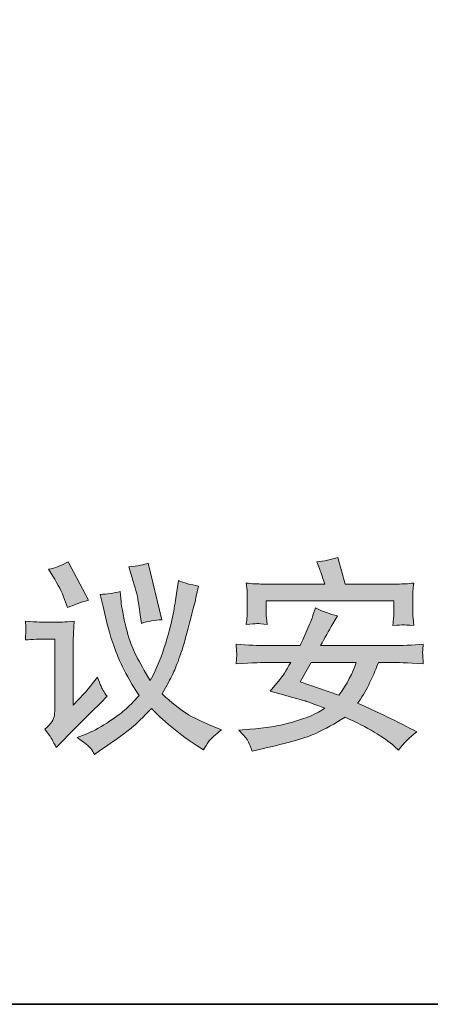
# Model space of a CAD drawing. Units: inches. Extents: x -272 to 2521, y -880 to 715.
# Drawn here: x 2181 to 2293, y -791 to -524 of the extents above; entities that cross this region are included whole.
import ezdxf

# ---------------------------------------------------------------- set-up
doc = ezdxf.new("R2010")
doc.units = ezdxf.units.IN
doc.header["$MEASUREMENT"] = 0
doc.layers.add('图层 1', color=7, linetype='Continuous')

msp = doc.modelspace()

# ---------------------------------------------------------------- hatches: boundary and pattern name
at = {"layer": '图层 1'}
h = msp.add_hatch(color=7, dxfattribs=at)
h.dxf.hatch_style = 2
edge = h.paths.add_edge_path()
edge.add_spline(control_points=[(2257.27, -703.29), (2257.27, -703.29), (2267.77, -706.93), (2267.77, -706.93), (2269.98, -703.91), (2271.54, -700.95), (2272.41, -698.03), (2272.41, -698.03), (2260.27, -698.03), (2260.27, -698.03), (2260.27, -698.03), (2257.27, -703.29), (2257.27, -703.29)], knot_values=[0, 0, 0, 0, 1, 1, 1, 2, 2, 2, 3, 3, 3, 4, 4, 4, 4], degree=3, periodic=0)
edge = h.paths.add_edge_path()
edge.add_spline(control_points=[(2239.89, -698.4), (2239.91, -697.72), (2239.95, -697.16), (2240, -696.78), (2240.02, -696.38), (2240.04, -696.05), (2240.04, -695.84), (2240.04, -695.84), (2240, -695.03), (2240, -695.03), (2240, -695.03), (2239.89, -693.06), (2239.89, -693.06), (2243.01, -693.34), (2245.88, -693.49), (2248.46, -693.49), (2248.46, -693.49), (2257.21, -693.49), (2257.21, -693.49), (2257.91, -692.14), (2258.63, -690.55), (2259.37, -688.74), (2260.12, -686.96), (2260.6, -685.71), (2260.82, -685.07), (2260.82, -685.07), (2261.43, -683.22), (2261.43, -683.22), (2263.36, -684.22), (2265.35, -684.98), (2267.38, -685.43), (2267.38, -685.43), (2266.13, -687.57), (2266.13, -687.57), (2265, -689.47), (2263.88, -691.43), (2262.79, -693.49), (2262.79, -693.49), (2282.1, -693.49), (2282.1, -693.49), (2284.85, -693.49), (2287.72, -693.34), (2290.67, -693.06), (2290.56, -693.88), (2290.5, -694.48), (2290.5, -694.8), (2290.48, -695.12), (2290.48, -695.46), (2290.5, -695.88), (2290.5, -696.24), (2290.56, -697.09), (2290.67, -698.4), (2286.3, -698.18), (2283.43, -698.03), (2282.03, -698.03), (2282.03, -698.03), (2278.49, -698.03), (2278.49, -698.03), (2276.85, -702.44), (2274.97, -706.16), (2272.85, -709.12), (2278.36, -711.54), (2283.7, -714.1), (2288.88, -716.9), (2286.93, -718.34), (2285.29, -719.99), (2283.96, -721.81), (2283.96, -721.81), (2282.86, -720.82), (2282.86, -720.82), (2279.98, -718.28), (2275.52, -715.65), (2269.46, -712.91), (2266.61, -714.67), (2263.97, -716.1), (2261.54, -717.29), (2259.09, -718.45), (2254.13, -719.86), (2246.6, -721.56), (2246.6, -721.56), (2244.2, -722.08), (2244.2, -722.08), (2243.41, -720.04), (2242.86, -718.87), (2242.56, -718.59), (2242.56, -718.59), (2240.59, -716.42), (2240.59, -716.42), (2240.59, -716.42), (2243.65, -716.19), (2243.65, -716.19), (2247.56, -715.94), (2251.39, -715.28), (2255.17, -714.22), (2258.94, -713.16), (2261.87, -711.92), (2263.95, -710.5), (2261.17, -709.42), (2259.37, -708.74), (2258.57, -708.5), (2257.73, -708.28), (2255.98, -707.77), (2253.34, -707.01), (2253.34, -707.01), (2249.12, -705.85), (2249.12, -705.85), (2249.12, -705.85), (2251.74, -702.68), (2251.74, -702.68), (2252.4, -701.92), (2253.38, -700.35), (2254.69, -698.03), (2254.69, -698.03), (2248.79, -698.03), (2248.79, -698.03), (2247.3, -698.05), (2244.33, -698.2), (2239.89, -698.4)], knot_values=[0, 0, 0, 0, 0.352778, 0.352778, 0.352778, 0.705556, 0.705556, 0.705556, 1.058333, 1.058333, 1.058333, 1.411111, 1.411111, 1.411111, 1.763889, 1.763889, 1.763889, 2.116667, 2.116667, 2.116667, 2.469444, 2.469444, 2.469444, 2.822222, 2.822222, 2.822222, 3.175, 3.175, 3.175, 3.527778, 3.527778, 3.527778, 3.880556, 3.880556, 3.880556, 4.233333, 4.233333, 4.233333, 4.586111, 4.586111, 4.586111, 4.938889, 4.938889, 4.938889, 5.291667, 5.291667, 5.291667, 5.644444, 5.644444, 5.644444, 5.997222, 5.997222, 5.997222, 6.35, 6.35, 6.35, 6.702778, 6.702778, 6.702778, 7.055556, 7.055556, 7.055556, 7.408333, 7.408333, 7.408333, 7.761111, 7.761111, 7.761111, 8.113889, 8.113889, 8.113889, 8.466667, 8.466667, 8.466667, 8.819444, 8.819444, 8.819444, 9.172222, 9.172222, 9.172222, 9.525, 9.525, 9.525, 9.877778, 9.877778, 9.877778, 10.230556, 10.230556, 10.230556, 10.583333, 10.583333, 10.583333, 10.936111, 10.936111, 10.936111, 11.288889, 11.288889, 11.288889, 11.641667, 11.641667, 11.641667, 11.994444, 11.994444, 11.994444, 12.347222, 12.347222, 12.347222, 12.7, 12.7, 12.7, 13.052778, 13.052778, 13.052778, 13.405556, 13.405556, 13.405556, 13.758333, 13.758333, 13.758333, 13.758333], degree=3, periodic=0)
edge.add_line((2239.89, -698.4), (2239.89, -698.4))
edge = h.paths.add_edge_path()
edge.add_spline(control_points=[(2247.17, -676.78), (2247.17, -676.78), (2263.97, -676.78), (2263.97, -676.78), (2263.2, -674.59), (2262.7, -673.19), (2262.48, -672.56), (2262.48, -672.56), (2261.74, -670.75), (2261.74, -670.75), (2263.68, -670.56), (2265.61, -670.18), (2267.51, -669.56), (2267.51, -669.56), (2269.46, -676.78), (2269.46, -676.78), (2269.46, -676.78), (2283.7, -676.78), (2283.7, -676.78), (2285.01, -676.78), (2286.47, -676.7), (2288.11, -676.5), (2287.96, -677.43), (2287.87, -678.16), (2287.87, -678.64), (2287.85, -679.15), (2287.83, -679.67), (2287.83, -680.23), (2287.83, -680.23), (2287.83, -683.55), (2287.83, -683.55), (2287.83, -684.87), (2287.85, -685.66), (2287.9, -685.96), (2287.9, -685.96), (2288.11, -688.03), (2288.11, -688.03), (2286.45, -687.94), (2285.47, -687.87), (2285.18, -687.84), (2284.88, -687.84), (2283.94, -687.92), (2282.41, -688.03), (2282.51, -687.13), (2282.58, -686.42), (2282.62, -685.94), (2282.65, -685.43), (2282.67, -684.72), (2282.67, -683.83), (2282.67, -683.83), (2282.67, -681.32), (2282.67, -681.32), (2282.67, -681.32), (2248.02, -681.32), (2248.02, -681.32), (2248.02, -681.32), (2248.02, -683.67), (2248.02, -683.67), (2248.02, -684.87), (2248.04, -685.62), (2248.09, -685.85), (2248.09, -685.85), (2248.31, -687.78), (2248.31, -687.78), (2246.97, -687.57), (2246.05, -687.5), (2245.53, -687.5), (2245, -687.52), (2244.04, -687.62), (2242.6, -687.78), (2242.71, -686.86), (2242.77, -686.15), (2242.82, -685.64), (2242.84, -685.18), (2242.86, -684.49), (2242.86, -683.62), (2242.86, -683.62), (2242.86, -679.98), (2242.86, -679.98), (2242.86, -679.27), (2242.84, -678.79), (2242.82, -678.5), (2242.82, -678.5), (2242.6, -676.5), (2242.6, -676.5), (2244.15, -676.7), (2245.68, -676.78), (2247.17, -676.78)], knot_values=[0, 0, 0, 0, 0.352778, 0.352778, 0.352778, 0.705556, 0.705556, 0.705556, 1.058333, 1.058333, 1.058333, 1.411111, 1.411111, 1.411111, 1.763889, 1.763889, 1.763889, 2.116667, 2.116667, 2.116667, 2.469444, 2.469444, 2.469444, 2.822222, 2.822222, 2.822222, 3.175, 3.175, 3.175, 3.527778, 3.527778, 3.527778, 3.880556, 3.880556, 3.880556, 4.233333, 4.233333, 4.233333, 4.586111, 4.586111, 4.586111, 4.938889, 4.938889, 4.938889, 5.291667, 5.291667, 5.291667, 5.644444, 5.644444, 5.644444, 5.997222, 5.997222, 5.997222, 6.35, 6.35, 6.35, 6.702778, 6.702778, 6.702778, 7.055556, 7.055556, 7.055556, 7.408333, 7.408333, 7.408333, 7.761111, 7.761111, 7.761111, 8.113889, 8.113889, 8.113889, 8.466667, 8.466667, 8.466667, 8.819444, 8.819444, 8.819444, 9.172222, 9.172222, 9.172222, 9.525, 9.525, 9.525, 9.877778, 9.877778, 9.877778, 10.230556, 10.230556, 10.230556, 10.230556], degree=3, periodic=0)
edge.add_line((2247.17, -676.78), (2247.17, -676.78))
h = msp.add_hatch(color=7, dxfattribs=at)
h.dxf.hatch_style = 2
edge = h.paths.add_edge_path()
edge.add_spline(control_points=[(2190.15, -674.64), (2191.57, -676.94), (2192.64, -679), (2193.32, -680.95), (2193.32, -680.95), (2194.09, -683.18), (2194.09, -683.18), (2195.66, -682.47), (2197.56, -681.78), (2199.77, -681.16), (2199.77, -681.16), (2194.26, -670.79), (2194.26, -670.79), (2192.42, -671.78), (2190.68, -672.44), (2188.95, -672.78), (2188.95, -672.78), (2190.15, -674.64), (2190.15, -674.64)], knot_values=[0, 0, 0, 0, 1, 1, 1, 2, 2, 2, 3, 3, 3, 4, 4, 4, 5, 5, 5, 6, 6, 6, 6], degree=3, periodic=0)
edge = h.paths.add_edge_path()
edge.add_spline(control_points=[(2211.65, -675.1), (2212.48, -677.81), (2212.98, -679.65), (2213.16, -680.63), (2213.31, -681.62), (2213.53, -683.09), (2213.84, -685.11), (2213.84, -685.11), (2214.17, -687.45), (2214.17, -687.45), (2215.98, -686.88), (2217.82, -686.55), (2219.68, -686.46), (2219.68, -686.46), (2216.02, -671.11), (2216.02, -671.11), (2214.93, -671.51), (2213.16, -671.84), (2210.71, -672.15), (2210.71, -672.15), (2211.65, -675.1), (2211.65, -675.1)], knot_values=[0, 0, 0, 0, 1, 1, 1, 2, 2, 2, 3, 3, 3, 4, 4, 4, 5, 5, 5, 6, 6, 6, 7, 7, 7, 7], degree=3, periodic=0)
edge = h.paths.add_edge_path()
edge.add_spline(control_points=[(2200.39, -721.37), (2200.78, -721.95), (2201.13, -722.49), (2201.41, -722.99), (2201.41, -722.99), (2203.16, -721.77), (2203.16, -721.77), (2207.36, -718.91), (2210.14, -716.91), (2211.48, -715.79), (2212.83, -714.71), (2214.65, -712.94), (2216.94, -710.53), (2218.12, -711.89), (2219.94, -713.56), (2222.39, -715.63), (2224.86, -717.65), (2227.16, -719.35), (2229.3, -720.65), (2229.3, -720.65), (2231.05, -721.75), (2231.05, -721.75), (2231.75, -720.51), (2232.32, -719.64), (2232.76, -719.16), (2233.19, -718.68), (2234.22, -717.75), (2235.86, -716.32), (2235.86, -716.32), (2233.46, -715.33), (2233.46, -715.33), (2230.48, -714.14), (2228.08, -712.94), (2226.28, -711.82), (2224.47, -710.65), (2222.3, -708.93), (2219.79, -706.6), (2221.14, -704.17), (2222.06, -702.41), (2222.59, -701.37), (2223.09, -700.34), (2223.68, -698.9), (2224.36, -697.09), (2225.04, -695.31), (2225.87, -692.51), (2226.87, -688.73), (2227.88, -684.9), (2228.58, -682.18), (2228.97, -680.45), (2228.97, -680.45), (2229.69, -677.35), (2229.69, -677.35), (2227.51, -676.94), (2225.67, -676.46), (2224.23, -675.86), (2224.23, -675.86), (2223.72, -679.3), (2223.72, -679.3), (2223.48, -680.97), (2223.15, -682.85), (2222.78, -684.94), (2222.39, -687.01), (2221.71, -689.66), (2220.75, -692.82), (2219.79, -696.03), (2218.39, -699.4), (2216.57, -702.99), (2213.42, -697.83), (2211.5, -693.92), (2210.78, -691.37), (2210.03, -688.78), (2209.55, -686.8), (2209.27, -685.38), (2209, -683.98), (2208.81, -682.89), (2208.7, -682.08), (2208.59, -681.24), (2208.48, -680.17), (2208.37, -678.82), (2206.64, -679.26), (2204.85, -679.51), (2202.95, -679.57), (2202.95, -679.57), (2203.78, -682.85), (2203.78, -682.85), (2203.78, -682.85), (2204.8, -687.29), (2204.8, -687.29), (2205.18, -688.89), (2205.7, -690.71), (2206.38, -692.73), (2207.04, -694.74), (2207.93, -696.95), (2209.05, -699.27), (2210.16, -701.61), (2211.65, -704.17), (2213.51, -706.98), (2212.04, -708.7), (2210.75, -710.05), (2209.59, -711.01), (2208.46, -712), (2206.82, -713.17), (2204.74, -714.52), (2202.64, -715.86), (2200.67, -716.89), (2198.86, -717.58), (2198.86, -717.58), (2196.71, -718.41), (2196.71, -718.41), (2198.77, -719.83), (2199.97, -720.81), (2200.39, -721.37)], knot_values=[0, 0, 0, 0, 0.352778, 0.352778, 0.352778, 0.705556, 0.705556, 0.705556, 1.058333, 1.058333, 1.058333, 1.411111, 1.411111, 1.411111, 1.763889, 1.763889, 1.763889, 2.116667, 2.116667, 2.116667, 2.469444, 2.469444, 2.469444, 2.822222, 2.822222, 2.822222, 3.175, 3.175, 3.175, 3.527778, 3.527778, 3.527778, 3.880556, 3.880556, 3.880556, 4.233333, 4.233333, 4.233333, 4.586111, 4.586111, 4.586111, 4.938889, 4.938889, 4.938889, 5.291667, 5.291667, 5.291667, 5.644444, 5.644444, 5.644444, 5.997222, 5.997222, 5.997222, 6.35, 6.35, 6.35, 6.702778, 6.702778, 6.702778, 7.055556, 7.055556, 7.055556, 7.408333, 7.408333, 7.408333, 7.761111, 7.761111, 7.761111, 8.113889, 8.113889, 8.113889, 8.466667, 8.466667, 8.466667, 8.819444, 8.819444, 8.819444, 9.172222, 9.172222, 9.172222, 9.525, 9.525, 9.525, 9.877778, 9.877778, 9.877778, 10.230556, 10.230556, 10.230556, 10.583333, 10.583333, 10.583333, 10.936111, 10.936111, 10.936111, 11.288889, 11.288889, 11.288889, 11.641667, 11.641667, 11.641667, 11.994444, 11.994444, 11.994444, 12.347222, 12.347222, 12.347222, 12.7, 12.7, 12.7, 13.052778, 13.052778, 13.052778, 13.052778], degree=3, periodic=0)
edge.add_line((2200.39, -721.37), (2200.39, -721.37))
edge = h.paths.add_edge_path()
edge.add_spline(control_points=[(2182.67, -686.86), (2182.67, -686.86), (2182.78, -688.43), (2182.78, -688.43), (2182.8, -689.05), (2182.82, -689.39), (2182.8, -689.51), (2182.78, -689.58), (2182.76, -689.85), (2182.76, -690.27), (2182.74, -690.68), (2182.69, -691.25), (2182.67, -691.94), (2184.66, -691.79), (2186.63, -691.69), (2188.51, -691.69), (2188.51, -691.69), (2190.7, -691.69), (2190.7, -691.69), (2190.7, -691.69), (2190.7, -710.01), (2190.7, -710.01), (2190.7, -710.93), (2190.65, -711.68), (2190.54, -712.3), (2190.43, -712.94), (2190.19, -713.52), (2189.82, -714.14), (2189.47, -714.73), (2188.84, -715.4), (2187.96, -716.13), (2187.96, -716.13), (2189.23, -717.83), (2189.23, -717.83), (2189.52, -718.26), (2190.13, -719.37), (2191.03, -721.16), (2191.03, -721.16), (2193.02, -719.15), (2193.02, -719.15), (2196.89, -715.21), (2199.42, -712.62), (2200.63, -711.43), (2200.63, -711.43), (2203.1, -709.02), (2203.1, -709.02), (2203.1, -709.02), (2204.85, -707.23), (2204.85, -707.23), (2204, -706.04), (2203.45, -705.15), (2203.19, -704.5), (2202.9, -703.88), (2202.6, -703.05), (2202.27, -702.02), (2200.12, -704.73), (2198.88, -706.25), (2198.55, -706.56), (2198.55, -706.56), (2195.6, -709.68), (2195.6, -709.68), (2195.6, -709.68), (2195.6, -693.67), (2195.6, -693.67), (2195.6, -692.75), (2195.64, -691.77), (2195.68, -690.71), (2195.75, -689.66), (2195.82, -688.37), (2195.92, -686.86), (2193.26, -687.05), (2191.7, -687.15), (2191.31, -687.15), (2191.31, -687.15), (2188.47, -687.15), (2188.47, -687.15), (2187.81, -687.15), (2185.86, -687.05), (2182.67, -686.86)], knot_values=[0, 0, 0, 0, 0.352778, 0.352778, 0.352778, 0.705556, 0.705556, 0.705556, 1.058333, 1.058333, 1.058333, 1.411111, 1.411111, 1.411111, 1.763889, 1.763889, 1.763889, 2.116667, 2.116667, 2.116667, 2.469444, 2.469444, 2.469444, 2.822222, 2.822222, 2.822222, 3.175, 3.175, 3.175, 3.527778, 3.527778, 3.527778, 3.880556, 3.880556, 3.880556, 4.233333, 4.233333, 4.233333, 4.586111, 4.586111, 4.586111, 4.938889, 4.938889, 4.938889, 5.291667, 5.291667, 5.291667, 5.644444, 5.644444, 5.644444, 5.997222, 5.997222, 5.997222, 6.35, 6.35, 6.35, 6.702778, 6.702778, 6.702778, 7.055556, 7.055556, 7.055556, 7.408333, 7.408333, 7.408333, 7.761111, 7.761111, 7.761111, 8.113889, 8.113889, 8.113889, 8.466667, 8.466667, 8.466667, 8.819444, 8.819444, 8.819444, 9.172222, 9.172222, 9.172222, 9.172222], degree=3, periodic=0)
edge.add_line((2182.67, -686.86), (2182.67, -686.86))

# ---------------------------------------------------------------- linework, layer by layer
at = {"layer": '图层 1', "color": 7, "lineweight": 35}
msp.add_lwpolyline([(2521.33, -790.81), (-272.1, -790.81), (-272.1, 605.91), (2521.33, 605.91), (2521.33, -790.81)], dxfattribs=at)
at = {"layer": '图层 1', "color": 7, "lineweight": 0}
for points, knots in [([(2247.17, -676.78), (2247.17, -676.78), (2263.97, -676.78), (2263.97, -676.78), (2263.2, -674.59), (2262.7, -673.19), (2262.48, -672.56), (2262.48, -672.56), (2261.74, -670.75), (2261.74, -670.75), (2263.68, -670.56), (2265.61, -670.18), (2267.51, -669.56), (2267.51, -669.56), (2269.46, -676.78), (2269.46, -676.78), (2269.46, -676.78), (2283.7, -676.78), (2283.7, -676.78), (2285.01, -676.78), (2286.47, -676.7), (2288.11, -676.5), (2287.96, -677.43), (2287.87, -678.16), (2287.87, -678.64), (2287.85, -679.15), (2287.83, -679.67), (2287.83, -680.23), (2287.83, -680.23), (2287.83, -683.55), (2287.83, -683.55), (2287.83, -684.87), (2287.85, -685.66), (2287.9, -685.96), (2287.9, -685.96), (2288.11, -688.03), (2288.11, -688.03), (2286.45, -687.94), (2285.47, -687.87), (2285.18, -687.84), (2284.88, -687.84), (2283.94, -687.92), (2282.41, -688.03), (2282.51, -687.13), (2282.58, -686.42), (2282.62, -685.94), (2282.65, -685.43), (2282.67, -684.72), (2282.67, -683.83), (2282.67, -683.83), (2282.67, -681.32), (2282.67, -681.32), (2282.67, -681.32), (2248.02, -681.32), (2248.02, -681.32), (2248.02, -681.32), (2248.02, -683.67), (2248.02, -683.67), (2248.02, -684.87), (2248.04, -685.62), (2248.09, -685.85), (2248.09, -685.85), (2248.31, -687.78), (2248.31, -687.78), (2246.97, -687.57), (2246.05, -687.5), (2245.53, -687.5), (2245, -687.52), (2244.04, -687.62), (2242.6, -687.78), (2242.71, -686.86), (2242.77, -686.15), (2242.82, -685.64), (2242.84, -685.18), (2242.86, -684.49), (2242.86, -683.62), (2242.86, -683.62), (2242.86, -679.98), (2242.86, -679.98), (2242.86, -679.27), (2242.84, -678.79), (2242.82, -678.5), (2242.82, -678.5), (2242.6, -676.5), (2242.6, -676.5), (2244.15, -676.7), (2245.68, -676.78), (2247.17, -676.78)], [0, 0, 0, 0, 1, 1, 1, 2, 2, 2, 3, 3, 3, 4, 4, 4, 5, 5, 5, 6, 6, 6, 7, 7, 7, 8, 8, 8, 9, 9, 9, 10, 10, 10, 11, 11, 11, 12, 12, 12, 13, 13, 13, 14, 14, 14, 15, 15, 15, 16, 16, 16, 17, 17, 17, 18, 18, 18, 19, 19, 19, 20, 20, 20, 21, 21, 21, 22, 22, 22, 23, 23, 23, 24, 24, 24, 25, 25, 25, 26, 26, 26, 27, 27, 27, 28, 28, 28, 29, 29, 29, 29]), ([(2190.15, -674.64), (2191.57, -676.94), (2192.64, -679), (2193.32, -680.95), (2193.32, -680.95), (2194.09, -683.18), (2194.09, -683.18), (2195.66, -682.47), (2197.56, -681.78), (2199.77, -681.16), (2199.77, -681.16), (2194.26, -670.79), (2194.26, -670.79), (2192.42, -671.78), (2190.68, -672.44), (2188.95, -672.78), (2188.95, -672.78), (2190.15, -674.64), (2190.15, -674.64)], [0, 0, 0, 0, 1, 1, 1, 2, 2, 2, 3, 3, 3, 4, 4, 4, 5, 5, 5, 6, 6, 6, 6]), ([(2211.65, -675.1), (2212.48, -677.81), (2212.98, -679.65), (2213.16, -680.63), (2213.31, -681.62), (2213.53, -683.09), (2213.84, -685.11), (2213.84, -685.11), (2214.17, -687.45), (2214.17, -687.45), (2215.98, -686.88), (2217.82, -686.55), (2219.68, -686.46), (2219.68, -686.46), (2216.02, -671.11), (2216.02, -671.11), (2214.93, -671.51), (2213.16, -671.84), (2210.71, -672.15), (2210.71, -672.15), (2211.65, -675.1), (2211.65, -675.1)], [0, 0, 0, 0, 1, 1, 1, 2, 2, 2, 3, 3, 3, 4, 4, 4, 5, 5, 5, 6, 6, 6, 7, 7, 7, 7]), ([(2200.39, -721.37), (2200.78, -721.95), (2201.13, -722.49), (2201.41, -722.99), (2201.41, -722.99), (2203.16, -721.77), (2203.16, -721.77), (2207.36, -718.91), (2210.14, -716.91), (2211.48, -715.79), (2212.83, -714.71), (2214.65, -712.94), (2216.94, -710.53), (2218.12, -711.89), (2219.94, -713.56), (2222.39, -715.63), (2224.86, -717.65), (2227.16, -719.35), (2229.3, -720.65), (2229.3, -720.65), (2231.05, -721.75), (2231.05, -721.75), (2231.75, -720.51), (2232.32, -719.64), (2232.76, -719.16), (2233.19, -718.68), (2234.22, -717.75), (2235.86, -716.32), (2235.86, -716.32), (2233.46, -715.33), (2233.46, -715.33), (2230.48, -714.14), (2228.08, -712.94), (2226.28, -711.82), (2224.47, -710.65), (2222.3, -708.93), (2219.79, -706.6), (2221.14, -704.17), (2222.06, -702.41), (2222.59, -701.37), (2223.09, -700.34), (2223.68, -698.9), (2224.36, -697.09), (2225.04, -695.31), (2225.87, -692.51), (2226.87, -688.73), (2227.88, -684.9), (2228.58, -682.18), (2228.97, -680.45), (2228.97, -680.45), (2229.69, -677.35), (2229.69, -677.35), (2227.51, -676.94), (2225.67, -676.46), (2224.23, -675.86), (2224.23, -675.86), (2223.72, -679.3), (2223.72, -679.3), (2223.48, -680.97), (2223.15, -682.85), (2222.78, -684.94), (2222.39, -687.01), (2221.71, -689.66), (2220.75, -692.82), (2219.79, -696.03), (2218.39, -699.4), (2216.57, -702.99), (2213.42, -697.83), (2211.5, -693.92), (2210.78, -691.37), (2210.03, -688.78), (2209.55, -686.8), (2209.27, -685.38), (2209, -683.98), (2208.81, -682.89), (2208.7, -682.08), (2208.59, -681.24), (2208.48, -680.17), (2208.37, -678.82), (2206.64, -679.26), (2204.85, -679.51), (2202.95, -679.57), (2202.95, -679.57), (2203.78, -682.85), (2203.78, -682.85), (2203.78, -682.85), (2204.8, -687.29), (2204.8, -687.29), (2205.18, -688.89), (2205.7, -690.71), (2206.38, -692.73), (2207.04, -694.74), (2207.93, -696.95), (2209.05, -699.27), (2210.16, -701.61), (2211.65, -704.17), (2213.51, -706.98), (2212.04, -708.7), (2210.75, -710.05), (2209.59, -711.01), (2208.46, -712), (2206.82, -713.17), (2204.74, -714.52), (2202.64, -715.86), (2200.67, -716.89), (2198.86, -717.58), (2198.86, -717.58), (2196.71, -718.41), (2196.71, -718.41), (2198.77, -719.83), (2199.97, -720.81), (2200.39, -721.37)], [0, 0, 0, 0, 1, 1, 1, 2, 2, 2, 3, 3, 3, 4, 4, 4, 5, 5, 5, 6, 6, 6, 7, 7, 7, 8, 8, 8, 9, 9, 9, 10, 10, 10, 11, 11, 11, 12, 12, 12, 13, 13, 13, 14, 14, 14, 15, 15, 15, 16, 16, 16, 17, 17, 17, 18, 18, 18, 19, 19, 19, 20, 20, 20, 21, 21, 21, 22, 22, 22, 23, 23, 23, 24, 24, 24, 25, 25, 25, 26, 26, 26, 27, 27, 27, 28, 28, 28, 29, 29, 29, 30, 30, 30, 31, 31, 31, 32, 32, 32, 33, 33, 33, 34, 34, 34, 35, 35, 35, 36, 36, 36, 37, 37, 37, 37]), ([(2239.89, -698.4), (2239.91, -697.72), (2239.95, -697.16), (2240, -696.78), (2240.02, -696.38), (2240.04, -696.05), (2240.04, -695.84), (2240.04, -695.84), (2240, -695.03), (2240, -695.03), (2240, -695.03), (2239.89, -693.06), (2239.89, -693.06), (2243.01, -693.34), (2245.88, -693.49), (2248.46, -693.49), (2248.46, -693.49), (2257.21, -693.49), (2257.21, -693.49), (2257.91, -692.14), (2258.63, -690.55), (2259.37, -688.74), (2260.12, -686.96), (2260.6, -685.71), (2260.82, -685.07), (2260.82, -685.07), (2261.43, -683.22), (2261.43, -683.22), (2263.36, -684.22), (2265.35, -684.98), (2267.38, -685.43), (2267.38, -685.43), (2266.13, -687.57), (2266.13, -687.57), (2265, -689.47), (2263.88, -691.43), (2262.79, -693.49), (2262.79, -693.49), (2282.1, -693.49), (2282.1, -693.49), (2284.85, -693.49), (2287.72, -693.34), (2290.67, -693.06), (2290.56, -693.88), (2290.5, -694.48), (2290.5, -694.8), (2290.48, -695.12), (2290.48, -695.46), (2290.5, -695.88), (2290.5, -696.24), (2290.56, -697.09), (2290.67, -698.4), (2286.3, -698.18), (2283.43, -698.03), (2282.03, -698.03), (2282.03, -698.03), (2278.49, -698.03), (2278.49, -698.03), (2276.85, -702.44), (2274.97, -706.16), (2272.85, -709.12), (2278.36, -711.54), (2283.7, -714.1), (2288.88, -716.9), (2286.93, -718.34), (2285.29, -719.99), (2283.96, -721.81), (2283.96, -721.81), (2282.86, -720.82), (2282.86, -720.82), (2279.98, -718.28), (2275.52, -715.65), (2269.46, -712.91), (2266.61, -714.67), (2263.97, -716.1), (2261.54, -717.29), (2259.09, -718.45), (2254.13, -719.86), (2246.6, -721.56), (2246.6, -721.56), (2244.2, -722.08), (2244.2, -722.08), (2243.41, -720.04), (2242.86, -718.87), (2242.56, -718.59), (2242.56, -718.59), (2240.59, -716.42), (2240.59, -716.42), (2240.59, -716.42), (2243.65, -716.19), (2243.65, -716.19), (2247.56, -715.94), (2251.39, -715.28), (2255.17, -714.22), (2258.94, -713.16), (2261.87, -711.92), (2263.95, -710.5), (2261.17, -709.42), (2259.37, -708.74), (2258.57, -708.5), (2257.73, -708.28), (2255.98, -707.77), (2253.34, -707.01), (2253.34, -707.01), (2249.12, -705.85), (2249.12, -705.85), (2249.12, -705.85), (2251.74, -702.68), (2251.74, -702.68), (2252.4, -701.92), (2253.38, -700.35), (2254.69, -698.03), (2254.69, -698.03), (2248.79, -698.03), (2248.79, -698.03), (2247.3, -698.05), (2244.33, -698.2), (2239.89, -698.4)], [0, 0, 0, 0, 1, 1, 1, 2, 2, 2, 3, 3, 3, 4, 4, 4, 5, 5, 5, 6, 6, 6, 7, 7, 7, 8, 8, 8, 9, 9, 9, 10, 10, 10, 11, 11, 11, 12, 12, 12, 13, 13, 13, 14, 14, 14, 15, 15, 15, 16, 16, 16, 17, 17, 17, 18, 18, 18, 19, 19, 19, 20, 20, 20, 21, 21, 21, 22, 22, 22, 23, 23, 23, 24, 24, 24, 25, 25, 25, 26, 26, 26, 27, 27, 27, 28, 28, 28, 29, 29, 29, 30, 30, 30, 31, 31, 31, 32, 32, 32, 33, 33, 33, 34, 34, 34, 35, 35, 35, 36, 36, 36, 37, 37, 37, 38, 38, 38, 39, 39, 39, 39]), ([(2182.67, -686.86), (2182.67, -686.86), (2182.78, -688.43), (2182.78, -688.43), (2182.8, -689.05), (2182.82, -689.39), (2182.8, -689.51), (2182.78, -689.58), (2182.76, -689.85), (2182.76, -690.27), (2182.74, -690.68), (2182.69, -691.25), (2182.67, -691.94), (2184.66, -691.79), (2186.63, -691.69), (2188.51, -691.69), (2188.51, -691.69), (2190.7, -691.69), (2190.7, -691.69), (2190.7, -691.69), (2190.7, -710.01), (2190.7, -710.01), (2190.7, -710.93), (2190.65, -711.68), (2190.54, -712.3), (2190.43, -712.94), (2190.19, -713.52), (2189.82, -714.14), (2189.47, -714.73), (2188.84, -715.4), (2187.96, -716.13), (2187.96, -716.13), (2189.23, -717.83), (2189.23, -717.83), (2189.52, -718.26), (2190.13, -719.37), (2191.03, -721.16), (2191.03, -721.16), (2193.02, -719.15), (2193.02, -719.15), (2196.89, -715.21), (2199.42, -712.62), (2200.63, -711.43), (2200.63, -711.43), (2203.1, -709.02), (2203.1, -709.02), (2203.1, -709.02), (2204.85, -707.23), (2204.85, -707.23), (2204, -706.04), (2203.45, -705.15), (2203.19, -704.5), (2202.9, -703.88), (2202.6, -703.05), (2202.27, -702.02), (2200.12, -704.73), (2198.88, -706.25), (2198.55, -706.56), (2198.55, -706.56), (2195.6, -709.68), (2195.6, -709.68), (2195.6, -709.68), (2195.6, -693.67), (2195.6, -693.67), (2195.6, -692.75), (2195.64, -691.77), (2195.68, -690.71), (2195.75, -689.66), (2195.82, -688.37), (2195.92, -686.86), (2193.26, -687.05), (2191.7, -687.15), (2191.31, -687.15), (2191.31, -687.15), (2188.47, -687.15), (2188.47, -687.15), (2187.81, -687.15), (2185.86, -687.05), (2182.67, -686.86)], [0, 0, 0, 0, 1, 1, 1, 2, 2, 2, 3, 3, 3, 4, 4, 4, 5, 5, 5, 6, 6, 6, 7, 7, 7, 8, 8, 8, 9, 9, 9, 10, 10, 10, 11, 11, 11, 12, 12, 12, 13, 13, 13, 14, 14, 14, 15, 15, 15, 16, 16, 16, 17, 17, 17, 18, 18, 18, 19, 19, 19, 20, 20, 20, 21, 21, 21, 22, 22, 22, 23, 23, 23, 24, 24, 24, 25, 25, 25, 26, 26, 26, 26]), ([(2257.27, -703.29), (2257.27, -703.29), (2267.77, -706.93), (2267.77, -706.93), (2269.98, -703.91), (2271.54, -700.95), (2272.41, -698.03), (2272.41, -698.03), (2260.27, -698.03), (2260.27, -698.03), (2260.27, -698.03), (2257.27, -703.29), (2257.27, -703.29)], [0, 0, 0, 0, 1, 1, 1, 2, 2, 2, 3, 3, 3, 4, 4, 4, 4])]:
    msp.add_open_spline(points, degree=3, knots=knots, dxfattribs=at)

doc.saveas('drawing.dxf')
